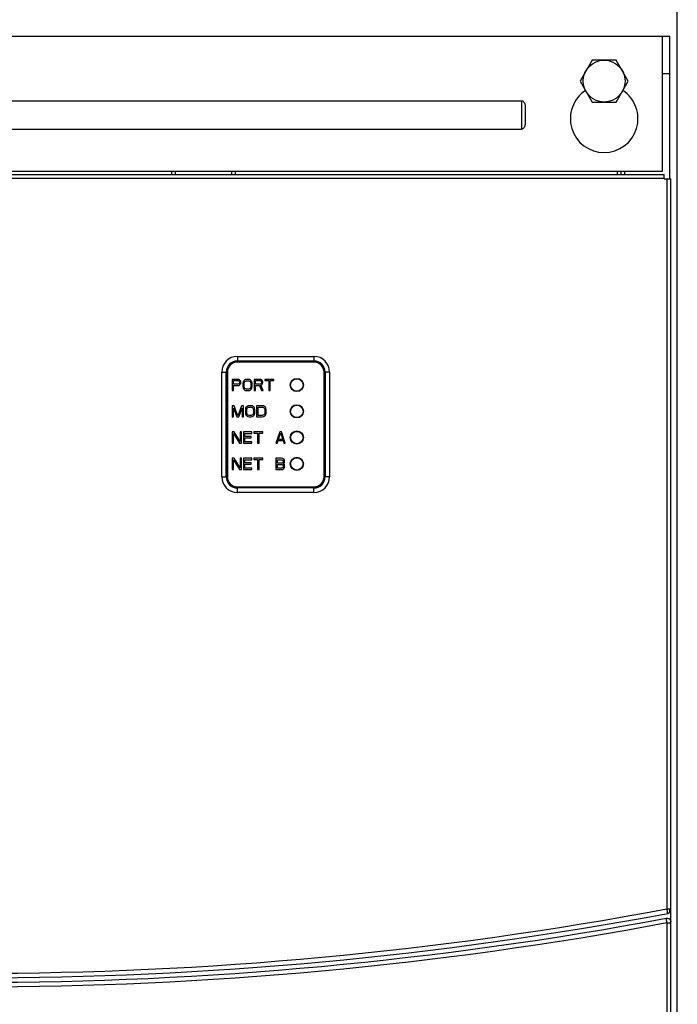
# Model space of a CAD drawing. Extents: x 0 to 136, y 0 to 88.
# Drawn here: x 17 to 24, y 53 to 64 of the extents above; entities that cross this region are included whole.
import ezdxf

# ---------------------------------------------------------------- set-up
doc = ezdxf.new("R2010")
doc.units = 0
doc.header["$MEASUREMENT"] = 0
doc.layers.get('0').update_dxf_attribs({"linetype": 'CONTINUOUS'})
doc.layers.add('COVER', color=40, linetype='CONTINUOUS')
doc.layers.add('PF400_FRAME_E', color=134, linetype='CONTINUOUS')

msp = doc.modelspace()

# ---------------------------------------------------------------- linework, layer by layer
msp.add_lwpolyline([(23.492, 63.322), (23.366, 63.103), (23.492, 62.884), (23.745, 62.884), (23.871, 63.103), (23.745, 63.322)], close=True)
msp.add_circle((23.618, 63.103), 0.219)
at = {"layer": 'COVER'}
msp.add_line((24.384, 40.154), (24.384, 64.779), dxfattribs=at)
at = {"layer": 'PF400_FRAME_E', "linetype": 'Continuous'}
for p, q in [((9.74, 63.575), (24.307, 63.575)), ((24.228, 62.158), (24.228, 63.575)), ((24.307, 62.079), (24.307, 63.575)), ((24.228, 63.182), (24.307, 63.182)), ((11.295, 62.898), (22.752, 62.898)), ((22.752, 62.898), (22.752, 62.599)), ((22.791, 62.821), (22.791, 62.676)), ((11.295, 62.599), (22.752, 62.599)), ((9.799, 62.126), (24.248, 62.126)), ((9.819, 62.158), (24.228, 62.158)), ((19.091, 62.126), (19.091, 62.158)), ((19.13, 62.126), (19.13, 62.158)), ((19.721, 62.126), (19.721, 62.158)), ((19.76, 62.126), (19.76, 62.158)), ((23.756, 62.126), (23.756, 62.158)), ((23.795, 62.126), (23.795, 62.158)), ((23.835, 62.126), (23.835, 62.158)), ((24.248, 62.079), (24.248, 62.126)), ((9.799, 62.087), (24.248, 62.087)), ((24.248, 62.079), (24.315, 62.079)), ((24.276, 54.432), (24.276, 62.079)), ((24.315, 41.548), (24.315, 62.079)), ((19.779, 60.219), (20.579, 60.219)), ((19.779, 60.219), (19.779, 60.172)), ((19.779, 60.172), (20.579, 60.172)), ((20.579, 60.164), (19.779, 60.164)), ((19.779, 60.16), (19.779, 60.164)), ((20.579, 60.16), (19.779, 60.16)), ((20.579, 60.219), (20.579, 60.172)), ((20.579, 60.16), (20.579, 60.164)), ((19.614, 58.959), (19.614, 60.054)), ((19.614, 60.054), (19.661, 60.054)), ((19.661, 58.959), (19.661, 60.054)), ((19.669, 60.054), (19.669, 58.959)), ((19.673, 60.054), (19.669, 60.054)), ((19.673, 60.054), (19.673, 58.959)), ((20.685, 58.959), (20.685, 60.054)), ((20.685, 60.054), (20.689, 60.054)), ((20.689, 58.959), (20.689, 60.054)), ((20.697, 60.054), (20.697, 58.959)), ((20.744, 60.054), (20.697, 60.054)), ((20.744, 60.054), (20.744, 58.959)), ((19.724, 59.979), (19.724, 59.861)), ((19.783, 59.979), (19.724, 59.979)), ((19.739, 59.966), (19.786, 59.966)), ((19.739, 59.929), (19.739, 59.966)), ((19.786, 59.929), (19.739, 59.929)), ((19.796, 59.976), (19.783, 59.979)), ((19.786, 59.966), (19.793, 59.964)), ((19.793, 59.931), (19.786, 59.929)), ((19.793, 59.964), (19.798, 59.959)), ((19.798, 59.936), (19.793, 59.931)), ((19.805, 59.969), (19.796, 59.976)), ((19.798, 59.959), (19.8, 59.951)), ((19.8, 59.944), (19.798, 59.936)), ((19.8, 59.951), (19.8, 59.944)), ((19.813, 59.959), (19.805, 59.969)), ((19.805, 59.923), (19.813, 59.934)), ((19.815, 59.951), (19.813, 59.959)), ((19.813, 59.934), (19.815, 59.941)), ((19.815, 59.941), (19.815, 59.951)), ((19.837, 59.951), (19.835, 59.939)), ((19.835, 59.939), (19.835, 59.901)), ((19.842, 59.961), (19.837, 59.951)), ((19.852, 59.971), (19.842, 59.961)), ((19.85, 59.939), (19.852, 59.949)), ((19.85, 59.901), (19.85, 59.939)), ((19.862, 59.976), (19.852, 59.971)), ((19.852, 59.949), (19.857, 59.956)), ((19.857, 59.956), (19.864, 59.961)), ((19.874, 59.979), (19.862, 59.976)), ((19.864, 59.961), (19.874, 59.964)), ((19.894, 59.979), (19.874, 59.979)), ((19.874, 59.964), (19.894, 59.964)), ((19.906, 59.976), (19.894, 59.979)), ((19.894, 59.964), (19.904, 59.961)), ((19.904, 59.961), (19.911, 59.956)), ((19.916, 59.971), (19.906, 59.976)), ((19.911, 59.956), (19.916, 59.949)), ((19.926, 59.961), (19.916, 59.971)), ((19.916, 59.949), (19.919, 59.939)), ((19.919, 59.939), (19.919, 59.901)), ((19.931, 59.951), (19.926, 59.961)), ((19.933, 59.939), (19.931, 59.951)), ((19.933, 59.901), (19.933, 59.939)), ((19.953, 59.979), (19.953, 59.861)), ((20.012, 59.979), (19.953, 59.979)), ((19.968, 59.966), (20.015, 59.966)), ((19.968, 59.929), (19.968, 59.966)), ((20.015, 59.929), (19.968, 59.929)), ((20.024, 59.976), (20.012, 59.979)), ((20.015, 59.966), (20.022, 59.964)), ((20.022, 59.931), (20.015, 59.929)), ((20.022, 59.964), (20.027, 59.959)), ((20.027, 59.936), (20.022, 59.931)), ((20.034, 59.969), (20.024, 59.976)), ((20.027, 59.959), (20.029, 59.951)), ((20.029, 59.944), (20.027, 59.936)), ((20.029, 59.951), (20.029, 59.944)), ((20.042, 59.959), (20.034, 59.969)), ((20.034, 59.923), (20.042, 59.934)), ((20.044, 59.951), (20.042, 59.959)), ((20.042, 59.934), (20.044, 59.941)), ((20.044, 59.941), (20.044, 59.951)), ((20.066, 59.979), (20.066, 59.966)), ((20.16, 59.979), (20.066, 59.979)), ((20.066, 59.966), (20.106, 59.966)), ((20.106, 59.966), (20.106, 59.861)), ((20.12, 59.966), (20.16, 59.966)), ((20.12, 59.861), (20.12, 59.966)), ((20.16, 59.966), (20.16, 59.979)), ((19.724, 59.861), (19.739, 59.861)), ((19.739, 59.913), (19.783, 59.913)), ((19.739, 59.861), (19.739, 59.913)), ((19.783, 59.913), (19.796, 59.916)), ((19.796, 59.916), (19.805, 59.923)), ((19.835, 59.901), (19.837, 59.888)), ((19.837, 59.888), (19.842, 59.878)), ((19.842, 59.878), (19.852, 59.868)), ((19.852, 59.891), (19.85, 59.901)), ((19.857, 59.883), (19.852, 59.891)), ((19.852, 59.868), (19.862, 59.863)), ((19.864, 59.878), (19.857, 59.883)), ((19.862, 59.863), (19.874, 59.861)), ((19.874, 59.876), (19.864, 59.878)), ((19.894, 59.876), (19.874, 59.876)), ((19.874, 59.861), (19.894, 59.861)), ((19.904, 59.878), (19.894, 59.876)), ((19.894, 59.861), (19.906, 59.863)), ((19.911, 59.883), (19.904, 59.878)), ((19.906, 59.863), (19.916, 59.868)), ((19.916, 59.891), (19.911, 59.883)), ((19.919, 59.901), (19.916, 59.891)), ((19.916, 59.868), (19.926, 59.878)), ((19.926, 59.878), (19.931, 59.888)), ((19.931, 59.888), (19.933, 59.901)), ((19.953, 59.861), (19.968, 59.861)), ((19.968, 59.913), (20.01, 59.913)), ((19.968, 59.861), (19.968, 59.913)), ((20.01, 59.913), (20.029, 59.861)), ((20.024, 59.918), (20.034, 59.923)), ((20.047, 59.861), (20.024, 59.918)), ((20.029, 59.861), (20.047, 59.861)), ((20.106, 59.861), (20.12, 59.861)), ((19.746, 59.703), (19.724, 59.703)), ((19.724, 59.703), (19.724, 59.585)), ((19.739, 59.678), (19.773, 59.585)), ((19.739, 59.585), (19.739, 59.678)), ((19.783, 59.598), (19.746, 59.703)), ((19.82, 59.703), (19.783, 59.598)), ((19.793, 59.585), (19.828, 59.678)), ((19.842, 59.703), (19.82, 59.703)), ((19.828, 59.678), (19.828, 59.585)), ((19.842, 59.585), (19.842, 59.703)), ((19.864, 59.676), (19.862, 59.663)), ((19.862, 59.663), (19.862, 59.625)), ((19.862, 59.625), (19.864, 59.613)), ((19.869, 59.686), (19.864, 59.676)), ((19.879, 59.696), (19.869, 59.686)), ((19.877, 59.663), (19.879, 59.673)), ((19.877, 59.625), (19.877, 59.663)), ((19.879, 59.615), (19.877, 59.625)), ((19.889, 59.701), (19.879, 59.696)), ((19.879, 59.673), (19.884, 59.681)), ((19.884, 59.608), (19.879, 59.615)), ((19.884, 59.681), (19.892, 59.686)), ((19.901, 59.703), (19.889, 59.701)), ((19.892, 59.686), (19.901, 59.688)), ((19.921, 59.703), (19.901, 59.703)), ((19.901, 59.688), (19.921, 59.688)), ((19.933, 59.701), (19.921, 59.703)), ((19.921, 59.688), (19.931, 59.686)), ((19.931, 59.686), (19.938, 59.681)), ((19.943, 59.696), (19.933, 59.701)), ((19.938, 59.681), (19.943, 59.673)), ((19.943, 59.615), (19.938, 59.608)), ((19.953, 59.686), (19.943, 59.696)), ((19.943, 59.673), (19.946, 59.663)), ((19.946, 59.625), (19.943, 59.615)), ((19.946, 59.663), (19.946, 59.625)), ((19.958, 59.676), (19.953, 59.686)), ((19.96, 59.663), (19.958, 59.676)), ((19.958, 59.613), (19.96, 59.625)), ((19.96, 59.625), (19.96, 59.663)), ((20.039, 59.703), (19.98, 59.703)), ((19.98, 59.703), (19.98, 59.585)), ((19.995, 59.688), (20.039, 59.688)), ((19.995, 59.6), (19.995, 59.688)), ((20.051, 59.701), (20.039, 59.703)), ((20.039, 59.688), (20.049, 59.686)), ((20.049, 59.686), (20.056, 59.681)), ((20.061, 59.696), (20.051, 59.701)), ((20.056, 59.681), (20.061, 59.673)), ((20.061, 59.615), (20.056, 59.608)), ((20.071, 59.686), (20.061, 59.696)), ((20.061, 59.673), (20.064, 59.663)), ((20.064, 59.625), (20.061, 59.615)), ((20.064, 59.663), (20.064, 59.625)), ((20.076, 59.676), (20.071, 59.686)), ((20.079, 59.663), (20.076, 59.676)), ((20.076, 59.613), (20.079, 59.625)), ((20.079, 59.625), (20.079, 59.663)), ((19.724, 59.585), (19.739, 59.585)), ((19.773, 59.585), (19.793, 59.585)), ((19.828, 59.585), (19.842, 59.585)), ((19.864, 59.613), (19.869, 59.603)), ((19.869, 59.603), (19.879, 59.593)), ((19.879, 59.593), (19.889, 59.588)), ((19.892, 59.603), (19.884, 59.608)), ((19.889, 59.588), (19.901, 59.585)), ((19.901, 59.6), (19.892, 59.603)), ((19.921, 59.6), (19.901, 59.6)), ((19.901, 59.585), (19.921, 59.585)), ((19.931, 59.603), (19.921, 59.6)), ((19.921, 59.585), (19.933, 59.588)), ((19.938, 59.608), (19.931, 59.603)), ((19.933, 59.588), (19.943, 59.593)), ((19.943, 59.593), (19.953, 59.603)), ((19.953, 59.603), (19.958, 59.613)), ((19.98, 59.585), (20.039, 59.585)), ((20.039, 59.6), (19.995, 59.6)), ((20.049, 59.603), (20.039, 59.6)), ((20.039, 59.585), (20.051, 59.588)), ((20.056, 59.608), (20.049, 59.603)), ((20.051, 59.588), (20.061, 59.593)), ((20.061, 59.593), (20.071, 59.603)), ((20.071, 59.603), (20.076, 59.613)), ((19.746, 59.428), (19.724, 59.428)), ((19.724, 59.428), (19.724, 59.309)), ((19.739, 59.413), (19.8, 59.309)), ((19.739, 59.309), (19.739, 59.413)), ((19.808, 59.327), (19.746, 59.428)), ((19.823, 59.428), (19.808, 59.428)), ((19.808, 59.428), (19.808, 59.327)), ((19.823, 59.309), (19.823, 59.428)), ((19.931, 59.428), (19.842, 59.428)), ((19.842, 59.428), (19.842, 59.309)), ((19.857, 59.413), (19.931, 59.413)), ((19.857, 59.38), (19.857, 59.413)), ((19.931, 59.413), (19.931, 59.428)), ((20.044, 59.428), (19.951, 59.428)), ((19.951, 59.428), (19.951, 59.415)), ((19.951, 59.415), (19.99, 59.415)), ((19.99, 59.415), (19.99, 59.309)), ((20.005, 59.415), (20.044, 59.415)), ((20.005, 59.309), (20.005, 59.415)), ((20.044, 59.415), (20.044, 59.428)), ((20.221, 59.428), (20.182, 59.309)), ((20.209, 59.35), (20.231, 59.418)), ((20.241, 59.428), (20.221, 59.428)), ((20.231, 59.418), (20.253, 59.35)), ((20.28, 59.309), (20.241, 59.428)), ((19.724, 59.309), (19.739, 59.309)), ((19.8, 59.309), (19.823, 59.309)), ((19.842, 59.309), (19.931, 59.309)), ((19.921, 59.38), (19.857, 59.38)), ((19.857, 59.365), (19.921, 59.365)), ((19.857, 59.325), (19.857, 59.365)), ((19.931, 59.325), (19.857, 59.325)), ((19.921, 59.365), (19.921, 59.38)), ((19.931, 59.309), (19.931, 59.325)), ((19.99, 59.309), (20.005, 59.309)), ((20.182, 59.309), (20.197, 59.309)), ((20.197, 59.309), (20.206, 59.34)), ((20.206, 59.34), (20.256, 59.34)), ((20.253, 59.35), (20.209, 59.35)), ((20.256, 59.34), (20.266, 59.309)), ((20.266, 59.309), (20.28, 59.309)), ((19.746, 59.152), (19.724, 59.152)), ((19.724, 59.152), (19.724, 59.034)), ((19.739, 59.137), (19.8, 59.034)), ((19.739, 59.034), (19.739, 59.137)), ((19.808, 59.051), (19.746, 59.152)), ((19.823, 59.152), (19.808, 59.152)), ((19.808, 59.152), (19.808, 59.051)), ((19.823, 59.034), (19.823, 59.152)), ((19.931, 59.152), (19.842, 59.152)), ((19.842, 59.152), (19.842, 59.034)), ((19.857, 59.137), (19.931, 59.137)), ((19.857, 59.104), (19.857, 59.137)), ((19.921, 59.104), (19.857, 59.104)), ((19.921, 59.089), (19.921, 59.104)), ((19.931, 59.137), (19.931, 59.152)), ((20.044, 59.152), (19.951, 59.152)), ((19.951, 59.152), (19.951, 59.139)), ((19.951, 59.139), (19.99, 59.139)), ((19.99, 59.139), (19.99, 59.034)), ((20.005, 59.139), (20.044, 59.139)), ((20.005, 59.034), (20.005, 59.139)), ((20.044, 59.139), (20.044, 59.152)), ((20.241, 59.152), (20.182, 59.152)), ((20.182, 59.152), (20.182, 59.034)), ((20.197, 59.137), (20.243, 59.137)), ((20.197, 59.102), (20.197, 59.137)), ((20.243, 59.102), (20.197, 59.102)), ((20.253, 59.149), (20.241, 59.152)), ((20.243, 59.137), (20.251, 59.134)), ((20.251, 59.104), (20.243, 59.102)), ((20.251, 59.134), (20.256, 59.129)), ((20.256, 59.109), (20.251, 59.104)), ((20.263, 59.142), (20.253, 59.149)), ((20.256, 59.129), (20.258, 59.122)), ((20.258, 59.117), (20.256, 59.109)), ((20.258, 59.122), (20.258, 59.117)), ((20.27, 59.132), (20.263, 59.142)), ((20.263, 59.097), (20.27, 59.107)), ((20.273, 59.124), (20.27, 59.132)), ((20.27, 59.107), (20.273, 59.114)), ((20.273, 59.114), (20.273, 59.124)), ((19.724, 59.034), (19.739, 59.034)), ((19.8, 59.034), (19.823, 59.034)), ((19.842, 59.034), (19.931, 59.034)), ((19.857, 59.089), (19.921, 59.089)), ((19.857, 59.049), (19.857, 59.089)), ((19.931, 59.049), (19.857, 59.049)), ((19.931, 59.034), (19.931, 59.049)), ((19.99, 59.034), (20.005, 59.034)), ((20.182, 59.034), (20.241, 59.034)), ((20.197, 59.087), (20.243, 59.087)), ((20.197, 59.049), (20.197, 59.087)), ((20.243, 59.049), (20.197, 59.049)), ((20.241, 59.034), (20.253, 59.036)), ((20.243, 59.087), (20.251, 59.084)), ((20.251, 59.051), (20.243, 59.049)), ((20.251, 59.084), (20.256, 59.079)), ((20.256, 59.057), (20.251, 59.051)), ((20.253, 59.036), (20.263, 59.044)), ((20.256, 59.079), (20.258, 59.072)), ((20.258, 59.064), (20.256, 59.057)), ((20.258, 59.094), (20.263, 59.097)), ((20.263, 59.092), (20.258, 59.094)), ((20.258, 59.072), (20.258, 59.064)), ((20.27, 59.082), (20.263, 59.092)), ((20.263, 59.044), (20.27, 59.054)), ((20.273, 59.074), (20.27, 59.082)), ((20.27, 59.054), (20.273, 59.062)), ((20.273, 59.062), (20.273, 59.074)), ((19.614, 58.959), (19.661, 58.959)), ((19.673, 58.959), (19.669, 58.959)), ((20.685, 58.959), (20.689, 58.959)), ((20.744, 58.959), (20.697, 58.959)), ((19.779, 58.853), (20.579, 58.853)), ((19.779, 58.853), (19.779, 58.849)), ((19.779, 58.849), (20.579, 58.849)), ((20.579, 58.841), (19.779, 58.841)), ((19.779, 58.794), (19.779, 58.841)), ((20.579, 58.794), (19.779, 58.794)), ((20.579, 58.853), (20.579, 58.849)), ((20.579, 58.794), (20.579, 58.841)), ((24.276, 54.432), (24.315, 54.432)), ((24.307, 54.402), (24.307, 54.424)), ((24.276, 41.548), (24.276, 54.287)), ((24.276, 54.287), (24.291, 54.287)), ((24.291, 54.287), (24.315, 54.287))]:
    msp.add_line(p, q, dxfattribs=at)
for centre, radius in [((20.401, 59.92), 0.0691), ((20.401, 59.92), 0.0652), ((20.401, 59.92), 0.065), ((20.401, 59.644), 0.0691), ((20.401, 59.644), 0.0652), ((20.401, 59.644), 0.065), ((20.401, 59.369), 0.0691), ((20.401, 59.369), 0.0652), ((20.401, 59.369), 0.065), ((20.401, 59.093), 0.0691), ((20.401, 59.093), 0.0652), ((20.401, 59.093), 0.065)]:
    msp.add_circle(centre, radius, dxfattribs=at)
for centre, radius, start, end in [((23.618, 62.709), 0.354, 123.4835, 56.5165), ((19.779, 60.054), 0.165, 90, 180), ((19.779, 60.054), 0.118, 90, 180), ((19.779, 60.054), 0.11, 90, 180), ((19.779, 60.054), 0.106, 90, 180), ((20.579, 60.054), 0.165, 0, 90), ((20.579, 60.054), 0.118, 0, 90), ((20.579, 60.054), 0.11, 0, 90), ((20.579, 60.054), 0.106, 0, 90), ((20.401, 59.987), 0.0045, 201.9196, 210.2452), ((20.401, 59.987), 0.0045, 329.7548, 338.0804), ((20.334, 59.644), 0.0045, 59.7548, 68.0804), ((20.334, 59.644), 0.0045, 291.9196, 300.2452), ((20.468, 59.644), 0.0045, 111.9196, 120.2452), ((20.468, 59.644), 0.0045, 239.7548, 248.0804), ((20.334, 59.369), 0.0045, 59.7548, 68.0804), ((20.334, 59.369), 0.0045, 291.9196, 300.2452), ((20.468, 59.369), 0.0045, 111.9196, 120.2452), ((20.468, 59.369), 0.0045, 239.7548, 248.0804), ((20.401, 59.026), 0.0045, 149.7548, 158.0804), ((20.401, 59.026), 0.0045, 21.9196, 30.2452), ((19.779, 58.959), 0.165, 180, 270), ((19.779, 58.959), 0.118, 180, 270), ((19.779, 58.959), 0.11, 180, 270), ((19.779, 58.959), 0.106, 180, 270), ((20.579, 58.959), 0.165, 270, 0), ((20.579, 58.959), 0.118, 270, 0), ((20.579, 58.959), 0.106, 270, 0), ((20.579, 58.959), 0.11, 270, 0), ((17.024, 93.032), 39.323, 259.3618, 280.6382), ((17.024, 93.032), 39.275, 259.3597, 280.6403), ((24.276, 54.424), 0.0394, 280.6443, 0), ((17.024, 93.032), 39.417, 259.3984, 280.6016), ((17.024, 93.032), 39.37, 259.3962, 280.6038)]:
    msp.add_arc(centre, radius, start, end, dxfattribs=at)
for points in [[(22.752, 62.898), (22.764, 62.895), (22.775, 62.886), (22.783, 62.874), (22.788, 62.858), (22.791, 62.841), (22.791, 62.821)], [(22.791, 62.676), (22.791, 62.656), (22.788, 62.639), (22.783, 62.623), (22.775, 62.611), (22.764, 62.602), (22.752, 62.599)], [(24.283, 54.385), (24.281, 54.399), (24.278, 54.414), (24.276, 54.432)], [(24.268, 54.334), (24.282, 54.334), (24.295, 54.33), (24.306, 54.321), (24.313, 54.309), (24.315, 54.295)], [(24.269, 54.332), (24.268, 54.334)], [(24.271, 54.315), (24.27, 54.325), (24.269, 54.332)], [(24.273, 54.302), (24.271, 54.315)], [(24.276, 54.287), (24.273, 54.302)]]:
    msp.add_spline(points, degree=3, dxfattribs=at)

doc.saveas('drawing.dxf')
